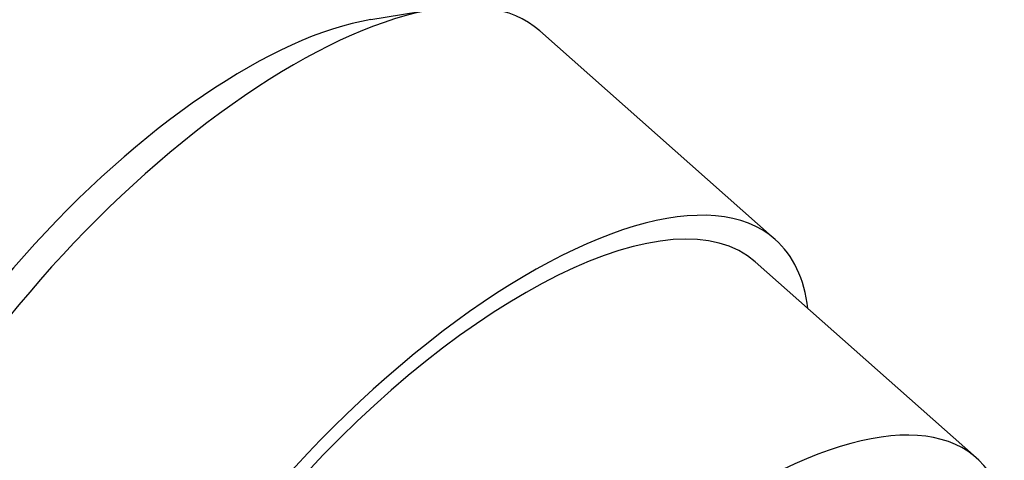
# Model space of a CAD drawing. Units: millimetres. Extents: x 0 to 1492, y 0 to 1831.
# Drawn here: x 1276 to 1301, y 532 to 543 of the extents above; entities that cross this region are included whole.
import ezdxf

# ---------------------------------------------------------------- set-up
doc = ezdxf.new("R2010")
doc.units = ezdxf.units.MM
doc.layers.add('DV6_Défaut', color=7, linetype='Continuous')
doc.layers.add('Défaut', color=7, linetype='Continuous')

# ---------------------------------------------------------------- blocks, each defined once
blk = doc.blocks.new('SE5')
at = {"layer": 'DV6_Défaut', "color": 7, "linetype": 'Continuous'}
for p, q in [((1286.347, 542.894), (1284.766, 542.638)), ((1294.865, 537.141), (1288.982, 542.357)), ((1299.893, 531.68), (1294.367, 536.579))]:
    blk.add_line(p, q, dxfattribs=at)
for centre, major_axis, start_param, end_param in [((1272.062, 540.32), (-7.63, -8.604), 2.806088, 6.283185), ((1274.316, 538.321), (7.464, 8.417), 0, 3.141593), ((1280.523, 532.817), (-8.459, -9.54), 3.141593, 5.253765), ((1279.576, 533.658), (7.539, 8.502), 0.463648, 2.677945), ((1286.406, 527.601), (8.459, 9.54), 0, 3.486294), ((1286.406, 527.601), (-7.962, -8.978), 3.141593, 6.283185), ((1286.406, 527.601), (-7.962, -8.978), 3.141593, 6.283185), ((1286.406, 527.601), (8.459, 9.54), 5.938484, 6.283185), ((1291.931, 522.701), (-7.962, -8.978), 2.868011, 5.187328)]:
    blk.add_ellipse(centre, major_axis=major_axis, ratio=0.408248, start_param=start_param, end_param=end_param, dxfattribs=at)
blk.add_open_spline([(1281.758, 546.706), (1281.694, 546.781), (1281.419, 547.096), (1280.603, 547.391), (1279.462, 547.483), (1278.118, 547.223), (1276.604, 546.614), (1274.977, 545.667), (1273.321, 544.434), (1271.721, 542.984), (1270.355, 541.537), (1269.686, 540.664), (1269.39, 540.274)], degree=3, knots=[0, 0, 0, 0, 0.025915, 0.127829, 0.230637, 0.342152, 0.460307, 0.578745, 0.696086, 0.812677, 0.928907, 1, 1, 1, 1], dxfattribs=at)

msp = doc.modelspace()

# ---------------------------------------------------------------- block references
at = {"layer": 'Défaut'}
msp.add_blockref('SE5', (0, 0), dxfattribs=at)

doc.saveas('drawing.dxf')
